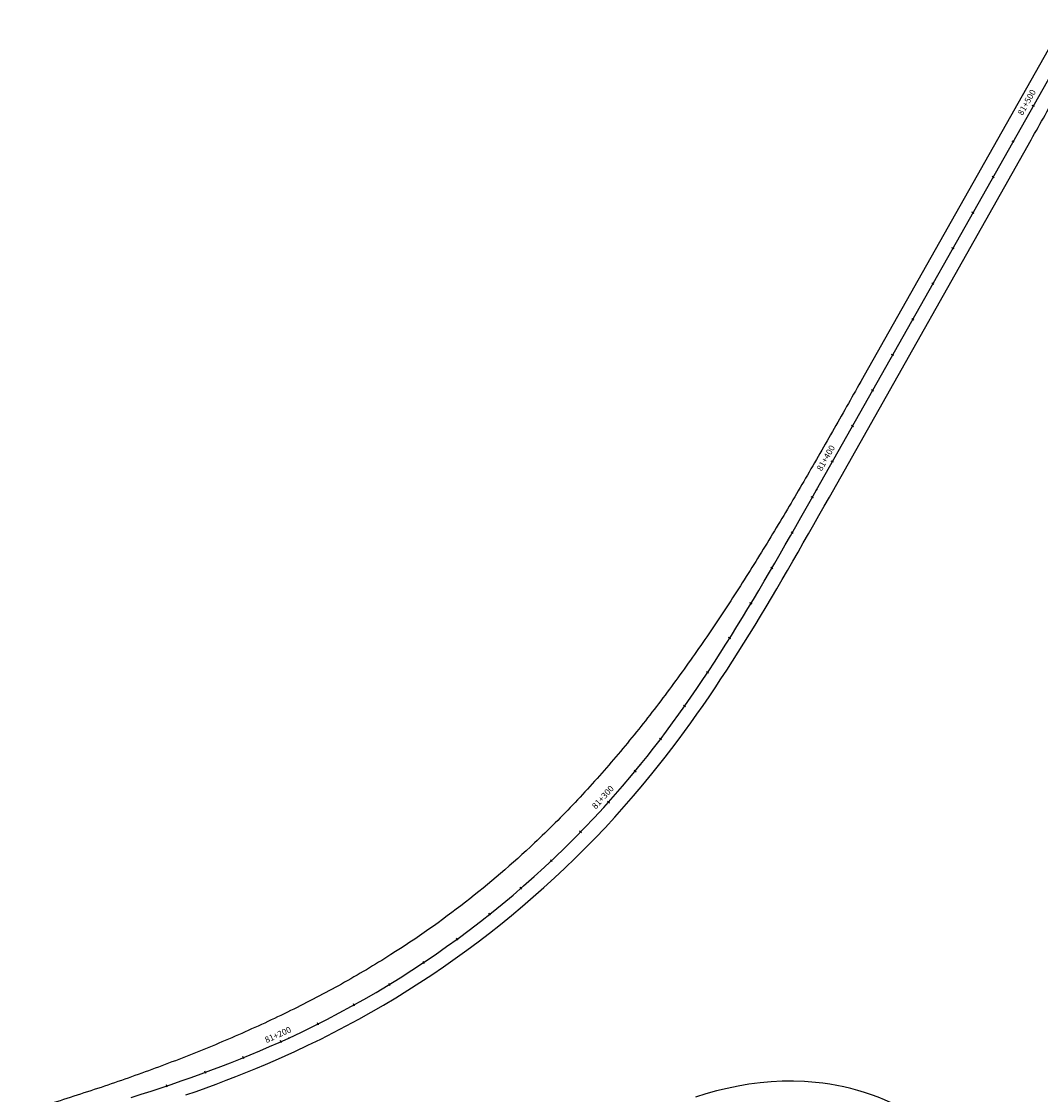
# Model space of a CAD drawing. Units: metres. Extents: x 289032 to 391072, y 8606521 to 8715371.
# Drawn here: x 356783 to 357033, y 8676208 to 8676471 of the extents above; entities that cross this region are included whole.
import ezdxf

# ---------------------------------------------------------------- set-up
doc = ezdxf.new("R2010")
doc.units = ezdxf.units.M
doc.linetypes.add('DASHED', pattern=[0.75, 0.5, -0.25])
for name, color, linetype in [('04_ALI', 7, 'Continuous'), ('04_ALI-EJE IZQUIERDO', 7, 'Continuous'), ('04_ALI_TXT-EJE IZQUIERDO', 7, 'Continuous'), ('BORDE IZQ-IZQ', 3, 'DASHED'), ('C-ROAD-MARK', 212, 'Continuous'), ('C-ROAD-STAN-MAJR', 11, 'Continuous'), ('C-ROAD-STAN-MINR', 11, 'Continuous')]:
    doc.layers.add(name, color=color, linetype=linetype)
doc.styles.add('DATOS-02', font='romand.shx')

# ---------------------------------------------------------------- blocks, each defined once
blk = doc.blocks.new('*U872')
at = {"layer": '04_ALI', "color": 1, "linetype": 'Continuous', "lineweight": -3}
for p, q in [((356977.84, 8676356.13), (357041.59, 8676469.02)), ((356976.57, 8676353.88), (356977.84, 8676356.13)), ((356975.3, 8676351.63), (356976.57, 8676353.88)), ((356974.03, 8676349.39), (356975.3, 8676351.63)), ((356972.76, 8676347.14), (356974.03, 8676349.39)), ((356970.2, 8676342.66), (356971.48, 8676344.9)), ((356971.48, 8676344.9), (356972.76, 8676347.14)), ((356968.91, 8676340.42), (356970.2, 8676342.66)), ((356967.62, 8676338.19), (356968.91, 8676340.42)), ((356966.33, 8676335.96), (356967.62, 8676338.19)), ((356965.02, 8676333.73), (356966.33, 8676335.96)), ((356963.71, 8676331.51), (356965.02, 8676333.73)), ((356961.06, 8676327.08), (356962.39, 8676329.29)), ((356962.39, 8676329.29), (356963.71, 8676331.51)), ((356959.72, 8676324.87), (356961.06, 8676327.08)), ((356958.37, 8676322.67), (356959.72, 8676324.87)), ((356957.01, 8676320.48), (356958.37, 8676322.67)), ((356955.64, 8676318.3), (356957.01, 8676320.48)), ((356952.85, 8676313.95), (356954.25, 8676316.12)), ((356954.25, 8676316.12), (356955.64, 8676318.3)), ((356951.44, 8676311.79), (356952.85, 8676313.95)), ((356950.01, 8676309.65), (356951.44, 8676311.79)), ((356948.56, 8676307.51), (356950.01, 8676309.65)), ((356947.1, 8676305.38), (356948.56, 8676307.51)), ((356944.13, 8676301.16), (356945.62, 8676303.26)), ((356945.62, 8676303.26), (356947.1, 8676305.38)), ((356942.61, 8676299.07), (356944.13, 8676301.16)), ((356941.08, 8676297), (356942.61, 8676299.07)), ((356937.96, 8676292.89), (356939.53, 8676294.93)), ((356939.53, 8676294.93), (356941.08, 8676297)), ((356936.36, 8676290.86), (356937.96, 8676292.89)), ((356934.75, 8676288.84), (356936.36, 8676290.86)), ((356846.32, 8676220.84), (356848.67, 8676221.91)), ((356839.21, 8676217.78), (356841.59, 8676218.78)), ((356841.59, 8676218.78), (356843.96, 8676219.8)), ((356843.96, 8676219.8), (356846.32, 8676220.84)), ((356834.42, 8676215.86), (356836.82, 8676216.81)), ((356836.82, 8676216.81), (356839.21, 8676217.78)), ((356827.18, 8676213.12), (356829.6, 8676214.02)), ((356829.6, 8676214.02), (356832.02, 8676214.93)), ((356832.02, 8676214.93), (356834.42, 8676215.86)), ((356819.88, 8676210.56), (356822.32, 8676211.4)), ((356822.32, 8676211.4), (356824.75, 8676212.25)), ((356824.75, 8676212.25), (356827.18, 8676213.12)), ((356812.52, 8676208.13), (356814.98, 8676208.93)), ((356814.98, 8676208.93), (356817.43, 8676209.73)), ((356817.43, 8676209.73), (356819.88, 8676210.56)), ((356810.06, 8676207.35), (356812.52, 8676208.13))]:
    blk.add_line(p, q, dxfattribs=at)
at = {"layer": '04_ALI', "color": 7, "linetype": 'Continuous', "lineweight": -3}
for centre in [(356977.84, 8676356.13), (356934.75, 8676288.84), (356848.67, 8676221.91)]:
    blk.add_circle(centre, 0.05, dxfattribs=at)
at = {"layer": '04_ALI', "color": 1, "linetype": 'Continuous', "lineweight": -3}
blk.add_arc((356748.24, 8676439.89), 240, 294.7378, 320.9978, dxfattribs=at)
at = {"layer": '04_ALI', "color": 7, "linetype": 'Continuous', "lineweight": -3}
for p in [(356977.84, 8676356.13), (356934.75, 8676288.84), (356848.67, 8676221.91)]:
    blk.add_point(p, dxfattribs=at)
at = {"layer": 'C-ROAD-MARK', "color": 212, "linetype": 'Continuous', "lineweight": -3}
blk.add_circle((356977.84, 8676356.13), 0.015, dxfattribs=at)
blk = doc.blocks.new('AeccTickLine')
blk.add_line((0, -0.5), (0, 0.5))
blk = doc.blocks.new('*U873')
at = {"layer": 'C-ROAD-STAN-MINR', "color": 11, "linetype": 'Continuous', "lineweight": -3}
for p, xscale, yscale, zscale, rotation in [((357025.98, 8676441.38), 0.6, 0.6, 0.6, 60.54707910069055), ((357021.06, 8676432.67), 0.6, 0.6, 0.6, 60.54707910069055), ((357016.15, 8676423.96), 0.6, 0.6, 0.6, 60.54707910069055), ((357011.23, 8676415.25), 0.6, 0.6, 0.6, 60.54707910069055), ((357006.31, 8676406.55), 0.6, 0.6, 0.6, 60.54707910069055), ((357001.39, 8676397.84), 0.6, 0.6, 0.6, 60.54707910069055), ((356996.48, 8676389.13), 0.6, 0.6, 0.6, 60.54707910069055), ((356991.56, 8676380.42), 0.6, 0.6, 0.6, 60.54707910069055), ((356986.64, 8676371.72), 0.6, 0.6, 0.6, 60.54707910069055), ((356976.81, 8676354.3), 0.6, 0.6, 0.6, 60.54049994010959), ((356971.88, 8676345.6), 0.6, 0.6, 0.6, 60.32862921590286), ((356966.89, 8676336.93), 0.6, 0.6, 0.6, 59.81834297336731), ((356961.81, 8676328.32), 0.6000000000000001, 0.6000000000000001, 0.6000000000000001, 59.00964121250293), ((356956.58, 8676319.8), 0.6, 0.6, 0.6, 57.90252393330975), ((356951.17, 8676311.39), 0.5999999999999999, 0.5999999999999999, 0.5999999999999999, 56.49699113578775), ((356945.53, 8676303.13), 0.6, 0.6, 0.6, 54.79304281993694), ((356939.62, 8676295.06), 0.6, 0.6, 0.6, 52.79067898575731), ((356933.42, 8676287.22), 0.6, 0.6, 0.6, 50.49647879411212), ((356920.07, 8676272.33), 0.5999999999999999, 0.5999999999999999, 0.5999999999999999, 45.72183050070342), ((356912.94, 8676265.32), 0.6, 0.6, 0.6, 43.33450635427418), ((356905.53, 8676258.61), 0.6, 0.6, 0.6, 40.94718220754586), ((356897.84, 8676252.22), 0.6, 0.6, 0.6, 38.55985806101472), ((356889.89, 8676246.15), 0.6, 0.6, 0.6, 36.17253391429215), ((356881.7, 8676240.42), 0.6, 0.6, 0.6, 33.78520976764072), ((356873.28, 8676235.03), 0.6000000000000001, 0.6000000000000001, 0.6000000000000001, 31.39788562112958), ((356864.63, 8676230), 0.6, 0.6, 0.6, 29.01056147434773), ((356855.79, 8676225.33), 0.6, 0.6, 0.6, 26.62323732774371), ((356837.56, 8676217.11), 0.6, 0.6, 0.6, 22.06713331136842), ((356828.24, 8676213.51), 0.6000000000000001, 0.6000000000000001, 0.6000000000000001, 20.19017341000714), ((356818.8, 8676210.19), 0.6, 0.6, 0.6, 18.61162902697465)]:
    blk.add_blockref('AeccTickLine', p, dxfattribs=dict(at, xscale=xscale, yscale=yscale, zscale=zscale, rotation=rotation))

msp = doc.modelspace()

# ---------------------------------------------------------------- linework, layer by layer
at = {"layer": 'BORDE IZQ-IZQ', "linetype": 'Continuous', "lineweight": -3, "ltscale": 0.3}
for points in [[(357038.457498, 8676470.794919), (356989.525852, 8676384.142475, -0.0005008072), (356982.598865, 8676371.904205, -0.0022536362), (356975.598476, 8676359.707821, -0.0037560716), (356968.452046, 8676347.596529, -0.005258524), (356961.088501, 8676335.61615, -0.0067610002), (356953.43921, 8676323.816368, -0.0082635068), (356945.438981, 8676312.251901, -0.0097660508), (356937.027201, 8676300.983565, -0.0112686388), (356928.149157, 8676290.079189, -0.0127712778), (356918.757544, 8676279.614335, -0.0145244435), (356908.814196, 8676269.672772, -0.0477079311), (356873.64259, 8676242.324144, -0.0145244435), (356861.557528, 8676235.136924, -0.0127712778), (356849.101254, 8676228.613366, -0.0112686388), (356836.345551, 8676222.69584, -0.0097660508), (356823.351995, 8676217.319881, -0.0082635068), (356810.172843, 8676212.41575, -0.0067610002), (356796.8521, 8676207.909718, -0.005258524), (356783.426735, 8676203.725121, -0.0037560716)], [(356823.500059, 8676207.99478), (356825.958845, 8676208.858983), (356828.412446, 8676209.741496), (356830.860412, 8676210.643137), (356833.302275, 8676211.56472), (356835.737546, 8676212.507048), (356838.165713, 8676213.470919), (356840.586246, 8676214.457119), (356842.998587, 8676215.466427), (356845.402159, 8676216.499608), (356847.796359, 8676217.557418), (356850.17162, 8676218.63654, 0.1151046742), (356937.554655, 8676286.583569), (356939.185762, 8676288.619707), (356940.800881, 8676290.67945), (356942.39444, 8676292.754346), (356943.967022, 8676294.843623), (356945.519228, 8676296.946532), (356947.051673, 8676299.062343), (356948.564991, 8676301.190346), (356950.059827, 8676303.329849), (356951.53684, 8676305.480181), (356952.996703, 8676307.640687), (356954.440098, 8676309.81073), (356955.867721, 8676311.98969), (356957.280275, 8676314.176963), (356958.678475, 8676316.371959), (356960.063044, 8676318.574105), (356961.434711, 8676320.782841), (356962.794215, 8676322.997619), (356964.142299, 8676325.217906), (356965.479716, 8676327.44318), (356966.80722, 8676329.672928), (356968.125572, 8676331.90665), (356969.435537, 8676334.143854), (356970.737885, 8676336.384057), (356972.033387, 8676338.626784), (356973.322817, 8676340.871567), (356974.606954, 8676343.117945), (356975.886575, 8676345.365462), (356977.16246, 8676347.613666), (356978.434775, 8676349.861024), (356979.705838, 8676352.109806), (356980.975507, 8676354.357943), (357030.373432, 8676441.836115, -0.0005977492), (357037.216187, 8676453.920102, -0.0026898778)], [(357025.669808, 8676128.331649, 0.5099270642), (356977.608495, 8676211.053323), (356974.914755, 8676211.266739), (356972.176591, 8676211.360046), (356969.442346, 8676211.334248), (356966.716978, 8676211.193949), (356964.004891, 8676210.943918), (356961.309957, 8676210.58904), (356958.635535, 8676210.134283), (356955.984491, 8676209.58466), (356953.359219, 8676208.945201), (356950.761666, 8676208.220923), (356948.193356, 8676207.416809)]]:
    msp.add_lwpolyline(points, format="xyb", dxfattribs=at)

# ---------------------------------------------------------------- block references
at = {"layer": '04_ALI-EJE IZQUIERDO', "color": 7, "linetype": 'Continuous', "lineweight": -3}
msp.add_blockref('*U872', (0, 0), dxfattribs=at)
at = {"layer": '04_ALI_TXT-EJE IZQUIERDO', "color": 7, "linetype": 'Continuous', "lineweight": -3}
msp.add_blockref('*U873', (0, 0), dxfattribs=at)
at = {"layer": 'C-ROAD-STAN-MAJR', "color": 11, "linetype": 'Continuous', "lineweight": -3, "xscale": 0.6, "yscale": 0.6, "zscale": 0.6}
for p, rotation in [((357030.896262, 8676450.083405), 60.54707910069055), ((356981.725439, 8676363.007403), 60.54707910069055), ((356926.902162, 8676279.634607), 48.10915464749697), ((356846.760539, 8676221.038683), 24.24250873105851)]:
    msp.add_blockref('AeccTickLine', p, dxfattribs=dict(at, rotation=rotation))

# ---------------------------------------------------------------- texts
at = {"layer": 'C-ROAD-STAN-MAJR', "color": 11, "linetype": 'Continuous', "lineweight": -3, "char_height": 1.5, "attachment_point": 8, "style": 'DATOS-02'}
for s, insert, rotation in [('81+500', (357030.350296, 8676450.391706), 60.5470791), ('81+400', (356981.179472, 8676363.315704), 60.5470791), ('81+300', (356926.435412, 8676280.053263), 48.10915465), ('81+200', (356846.503093, 8676221.610392), 24.24250873)]:
    msp.add_mtext(s, dxfattribs=dict(at, insert=insert, rotation=rotation))

doc.saveas('drawing.dxf')
